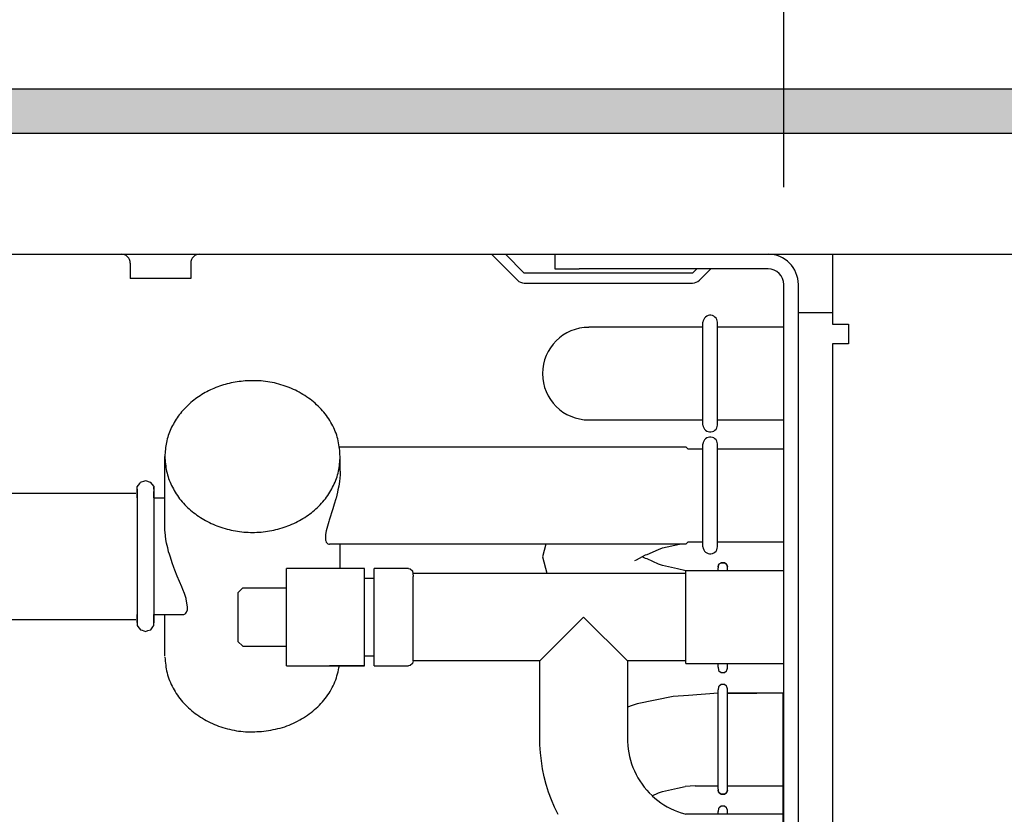
# Model space of a CAD drawing. Units: millimetres. Extents: x -8074 to 865, y 10003 to 15943.
# Drawn here: x -7077 to -6976, y 13647 to 13728 of the extents above; entities that cross this region are included whole.
import ezdxf

# ---------------------------------------------------------------- set-up
doc = ezdxf.new("R2010")
doc.units = ezdxf.units.MM
doc.layers.add('1', color=7, linetype='Continuous')
doc.styles.add('CONVERTER_14', font='txt.shx', dxfattribs={"width": 0.9})
doc.dimstyles.new('ME10_DIM_163', dxfattribs={"dimtxt": 46, "dimasz": 46, "dimexe": 15, "dimexo": 10, "dimgap": 18, "dimtad": 1, "dimdec": 1, "dimlfac": 0.03937, "dimdsep": 46, "dimtxsty": 'CONVERTER_14', "dimsah": 1, "dimcen": 0.09, "dimclrd": 6, "dimclre": 6, "dimclrt": 3, "dimadec": 0, "dimazin": 0, "dimtfac": 1, "dimtdec": 4, "dimtix": 1, "dimtmove": 0, "dimatfit": 3, "dimfxl": 1, "dimtolj": 1, "dimtzin": 0, "dimarcsym": 0})
doc.dimstyles.new('ME10_DIM_164', dxfattribs={"dimtxt": 46, "dimasz": 46, "dimexe": 15, "dimexo": 10, "dimgap": 18, "dimtad": 1, "dimdec": 1, "dimlfac": 0.03937, "dimdsep": 46, "dimtxsty": 'CONVERTER_14', "dimsah": 1, "dimcen": 0.09, "dimclrd": 6, "dimclre": 6, "dimclrt": 3, "dimadec": 0, "dimazin": 0, "dimtfac": 1, "dimtdec": 4, "dimtix": 1, "dimtmove": 0, "dimatfit": 3, "dimfxl": 1, "dimtolj": 1, "dimtzin": 0, "dimarcsym": 0})

# ---------------------------------------------------------------- blocks, each defined once
blk = doc.blocks.new('*D158')
at = {"layer": '1', "color": 6, "linetype": 'Continuous'}
for p, q in [((-6998.3, 13711.09), (-6998.3, 13836.17)), ((-4598.23, 13711.09), (-4598.23, 13836.17)), ((-4598.23, 13821.17), (-6998.3, 13821.17))]:
    blk.add_line(p, q, dxfattribs=at)
at = {"layer": '1', "color": 6}
for points in [[(-6952.3, 13827.23), (-6952.3, 13815.12), (-6998.3, 13821.17)], [(-4644.23, 13815.12), (-4644.23, 13827.23), (-4598.23, 13821.17)]]:
    blk.add_solid(points, dxfattribs=at)
at = {"layer": '1', "color": 3, "insert": (-5867.97, 13839.4), "char_height": 46, "attachment_point": 7, "rotation": 0.0001, "line_spacing_factor": 0.454545, "style": 'CONVERTER_14'}
blk.add_mtext('\\C3;94.5\\C3;*', dxfattribs=at)
blk = doc.blocks.new('*D159')
at = {"layer": '1', "color": 6, "linetype": 'Continuous'}
for p, q in [((-7278, 13731.17), (-7278, 13836.17)), ((-6998.3, 13711.09), (-6998.3, 13836.17)), ((-6998.3, 13821.17), (-7278, 13821.17))]:
    blk.add_line(p, q, dxfattribs=at)
at = {"layer": '1', "color": 6}
for points in [[(-7232, 13827.23), (-7232, 13815.12), (-7278, 13821.17)], [(-7044.3, 13815.12), (-7044.3, 13827.23), (-6998.3, 13821.17)]]:
    blk.add_solid(points, dxfattribs=at)
at = {"layer": '1', "color": 3, "insert": (-7159.45, 13839.17), "char_height": 46, "attachment_point": 7, "rotation": 0.0001, "line_spacing_factor": 0.454545, "style": 'CONVERTER_14'}
blk.add_mtext('11', dxfattribs=at)

msp = doc.modelspace()

# ---------------------------------------------------------------- hatches: boundary and pattern name
at = {"layer": '1', "linetype": 'Continuous'}
h = msp.add_hatch(dxfattribs=at)
h.set_pattern_fill('_USER', color=6, scale=0.1, angle=45, pattern_type=0)
h.set_pattern_definition([(45, (0, 0), (-0.0707106781, 0.0707106781), [])])
h.paths.add_polyline_path([(-4528.3, 13721.17), (-4528.3, 13716.58), (-7278, 13716.58), (-7278, 13721.17)])

# ---------------------------------------------------------------- linework, layer by layer
at = {"color": 6, "linetype": 'Continuous'}
for p, q in [((-7066.1, 13704.18), (-7066.23, 13704.19)), ((-7065.92, 13704.13), (-7066.1, 13704.18)), ((-7065.75, 13704.05), (-7065.92, 13704.13)), ((-7065.61, 13703.94), (-7065.75, 13704.05)), ((-7058.71, 13704.05), (-7058.85, 13703.94)), ((-7058.54, 13704.13), (-7058.71, 13704.05)), ((-7058.36, 13704.18), (-7058.54, 13704.13)), ((-7058.22, 13704.19), (-7058.36, 13704.18)), ((-7028.27, 13704.19), (-7025.61, 13701.53)), ((-7024.91, 13702.24), (-7026.85, 13704.19)), ((-7021.04, 13704.19), (-7019.28, 13704.19)), ((-7065.49, 13703.8), (-7065.61, 13703.94)), ((-7065.4, 13703.64), (-7065.49, 13703.8)), ((-7065.34, 13703.46), (-7065.4, 13703.64)), ((-7065.33, 13703.28), (-7065.34, 13703.46)), ((-7065.33, 13703.28), (-7065.33, 13701.69)), ((-7059.12, 13703.46), (-7059.13, 13703.28)), ((-7059.13, 13703.28), (-7059.13, 13701.69)), ((-7059.06, 13703.64), (-7059.12, 13703.46)), ((-7058.97, 13703.8), (-7059.06, 13703.64)), ((-7058.85, 13703.94), (-7058.97, 13703.8)), ((-7007.65, 13702.24), (-7024.91, 13702.24)), ((-7007.2, 13702.69), (-7007.65, 13702.24)), ((-7006.95, 13701.53), (-7005.79, 13702.69)), ((-7062.23, 13701.69), (-7065.33, 13701.69)), ((-7059.13, 13701.69), (-7062.23, 13701.69)), ((-7024.91, 13701.24), (-7007.65, 13701.24)), ((-6996.8, 13601.37), (-6996.8, 13701.09)), ((-6996.8, 13698.2), (-6993.3, 13698.2)), ((-7006.58, 13686.65), (-7006.58, 13697.24)), ((-7005.09, 13686.65), (-7005.09, 13697.23)), ((-7006.58, 13674.15), (-7006.58, 13684.74)), ((-7005.09, 13674.15), (-7005.09, 13684.73)), ((-7043.8, 13681.94), (-7043.8, 13683.44)), ((-7043.8, 13681.94), (-7043.8, 13681.67)), ((-7043.87, 13680.88), (-7043.94, 13680.4)), ((-7043.81, 13681.54), (-7043.87, 13680.88)), ((-7043.8, 13681.67), (-7043.81, 13681.54)), ((-7064.62, 13680.09), (-7064.62, 13666.33)), ((-7062.91, 13680.3), (-7062.91, 13666.36)), ((-7044.07, 13679.79), (-7044.22, 13679.17)), ((-7044.02, 13680.02), (-7044.07, 13679.79)), ((-7043.94, 13680.4), (-7044.02, 13680.02)), ((-7044.24, 13679.1), (-7044.4, 13678.53)), ((-7044.22, 13679.17), (-7044.24, 13679.1)), ((-7044.54, 13678.08), (-7044.91, 13676.92)), ((-7044.4, 13678.53), (-7044.54, 13678.08)), ((-7044.96, 13676.76), (-7045.22, 13675.82)), ((-7044.91, 13676.92), (-7044.96, 13676.76)), ((-7061.78, 13676.12), (-7061.78, 13676.22)), ((-7061.77, 13675.92), (-7061.78, 13676.12)), ((-7061.77, 13675.87), (-7061.77, 13675.92)), ((-7061.72, 13675.35), (-7061.77, 13675.87)), ((-7045.22, 13675.82), (-7045.29, 13675.44)), ((-7061.71, 13675.23), (-7061.72, 13675.35)), ((-7061.63, 13674.71), (-7061.71, 13675.23)), ((-7045.29, 13675.44), (-7045.31, 13675.12)), ((-7045.31, 13675.12), (-7045.31, 13675.07)), ((-7045.31, 13675.07), (-7045.29, 13674.85)), ((-7045.29, 13674.85), (-7045.27, 13674.8)), ((-7045.27, 13674.8), (-7045.22, 13674.65)), ((-7061.6, 13674.53), (-7061.63, 13674.71)), ((-7061.49, 13674.07), (-7061.6, 13674.53)), ((-7061.45, 13673.89), (-7061.49, 13674.07)), ((-7061.39, 13673.66), (-7061.45, 13673.89)), ((-7045.22, 13674.65), (-7045.19, 13674.61)), ((-7045.19, 13674.61), (-7045.11, 13674.52)), ((-7045.11, 13674.52), (-7045.06, 13674.49)), ((-7045.06, 13674.49), (-7044.96, 13674.45)), ((-7044.96, 13674.45), (-7044.9, 13674.45)), ((-7043.8, 13671.95), (-7043.8, 13674.45)), ((-7061.31, 13673.4), (-7061.39, 13673.66)), ((-7061.25, 13673.2), (-7061.31, 13673.4)), ((-7061.11, 13672.75), (-7061.25, 13673.2)), ((-7061.02, 13672.51), (-7061.11, 13672.75)), ((-7060.85, 13672.04), (-7061.02, 13672.51)), ((-7060.75, 13671.77), (-7060.85, 13672.04)), ((-7060.51, 13671.17), (-7060.75, 13671.77)), ((-7008.33, 13662.2), (-7008.33, 13671.71)), ((-7005.04, 13671.71), (-7005.04, 13672)), ((-7004.08, 13671.71), (-7004.08, 13671.98)), ((-7060.05, 13670.08), (-7060.51, 13671.17)), ((-7041.3, 13663.1), (-7041.3, 13670.81)), ((-7040.3, 13663.09), (-7040.3, 13670.78)), ((-7059.94, 13669.79), (-7060.05, 13670.08)), ((-7059.78, 13669.37), (-7059.94, 13669.79)), ((-7049.29, 13664.09), (-7049.29, 13669.92)), ((-7036.3, 13662.46), (-7036.3, 13670.52)), ((-7059.74, 13669.27), (-7059.78, 13669.37)), ((-7059.6, 13668.87), (-7059.74, 13669.27)), ((-7059.58, 13668.8), (-7059.6, 13668.87)), ((-7059.44, 13668.02), (-7059.58, 13668.8)), ((-7059.52, 13667.53), (-7059.47, 13667.7)), ((-7059.47, 13667.7), (-7059.45, 13667.77)), ((-7059.45, 13667.77), (-7059.44, 13668.02)), ((-7059.83, 13667.21), (-7059.71, 13667.28)), ((-7059.71, 13667.28), (-7059.64, 13667.35)), ((-7059.64, 13667.35), (-7059.56, 13667.45)), ((-7059.56, 13667.45), (-7059.52, 13667.53)), ((-7023.32, 13662.46), (-7018.82, 13666.96)), ((-7018.82, 13666.96), (-7014.33, 13662.46)), ((-7041.3, 13661.96), (-7044.9, 13661.96)), ((-7005.04, 13661.81), (-7005.04, 13662.2)), ((-7004.08, 13661.7), (-7004.08, 13662.2)), ((-7004.07, 13649.33), (-7004.07, 13659.61)), ((-7005.04, 13649.31), (-7005.04, 13659.5)), ((-7005.04, 13646.74), (-7005.04, 13647.01)), ((-7004.07, 13646.74), (-7004.07, 13647.13))]:
    msp.add_line(p, q, dxfattribs=at)
at = {"color": 1, "linetype": 'Continuous'}
for p, q in [((-7021.77, 13704.19), (-7021.77, 13702.69)), ((-6993.3, 13704.19), (-6993.3, 13701.09)), ((-7021.77, 13702.69), (-7019.28, 13702.69)), ((-6999.9, 13702.69), (-7019.28, 13702.69)), ((-6998.3, 13601.37), (-6998.3, 13701.09)), ((-6993.3, 13701.09), (-6993.3, 13697)), ((-7006.56, 13697.37), (-7006.58, 13697.22)), ((-7006.51, 13697.51), (-7006.56, 13697.37)), ((-7006.43, 13697.64), (-7006.51, 13697.51)), ((-7006.32, 13697.75), (-7006.43, 13697.64)), ((-7006.2, 13697.84), (-7006.32, 13697.75)), ((-7006.06, 13697.9), (-7006.2, 13697.84)), ((-7005.91, 13697.93), (-7006.06, 13697.9)), ((-7005.76, 13697.93), (-7005.91, 13697.93)), ((-7005.61, 13697.9), (-7005.76, 13697.93)), ((-7005.47, 13697.84), (-7005.61, 13697.9)), ((-7005.35, 13697.75), (-7005.47, 13697.84)), ((-7005.24, 13697.64), (-7005.35, 13697.75)), ((-7005.16, 13697.51), (-7005.24, 13697.64)), ((-7005.11, 13697.37), (-7005.16, 13697.51)), ((-7005.09, 13697.23), (-7005.11, 13697.37)), ((-6993.3, 13697), (-6991.65, 13697)), ((-6991.65, 13697), (-6991.65, 13695)), ((-7006.58, 13696.7), (-7018.29, 13696.7)), ((-6998.34, 13696.7), (-7005.09, 13696.7)), ((-6991.75, 13695), (-6993.3, 13695)), ((-6993.3, 13695), (-6993.3, 13532.54)), ((-6991.65, 13695), (-6991.75, 13695)), ((-7018.29, 13687.19), (-7006.58, 13687.19)), ((-7005.09, 13687.19), (-6998.34, 13687.19)), ((-7006.58, 13686.66), (-7006.56, 13686.52)), ((-7006.56, 13686.52), (-7006.51, 13686.37)), ((-7006.51, 13686.37), (-7006.43, 13686.24)), ((-7006.43, 13686.24), (-7006.32, 13686.13)), ((-7006.32, 13686.13), (-7006.2, 13686.05)), ((-7006.2, 13686.05), (-7006.06, 13685.99)), ((-7006.06, 13685.99), (-7005.91, 13685.96)), ((-7005.91, 13685.96), (-7005.76, 13685.96)), ((-7005.76, 13685.96), (-7005.61, 13685.99)), ((-7005.61, 13685.99), (-7005.47, 13686.05)), ((-7005.47, 13686.05), (-7005.35, 13686.13)), ((-7005.35, 13686.13), (-7005.24, 13686.24)), ((-7005.24, 13686.24), (-7005.16, 13686.37)), ((-7005.16, 13686.37), (-7005.11, 13686.52)), ((-7005.11, 13686.52), (-7005.09, 13686.66)), ((-7006.56, 13684.87), (-7006.58, 13684.72)), ((-7006.51, 13685.01), (-7006.56, 13684.87)), ((-7006.43, 13685.14), (-7006.51, 13685.01)), ((-7006.32, 13685.25), (-7006.43, 13685.14)), ((-7006.2, 13685.34), (-7006.32, 13685.25)), ((-7006.06, 13685.4), (-7006.2, 13685.34)), ((-7005.91, 13685.43), (-7006.06, 13685.4)), ((-7005.76, 13685.43), (-7005.91, 13685.43)), ((-7005.61, 13685.4), (-7005.76, 13685.43)), ((-7005.47, 13685.34), (-7005.61, 13685.4)), ((-7005.35, 13685.25), (-7005.47, 13685.34)), ((-7005.24, 13685.14), (-7005.35, 13685.25)), ((-7005.16, 13685.01), (-7005.24, 13685.14)), ((-7005.11, 13684.87), (-7005.16, 13685.01)), ((-7005.09, 13684.73), (-7005.11, 13684.87)), ((-7043.88, 13684.44), (-7013.57, 13684.44)), ((-7013.57, 13684.44), (-7008.33, 13684.44)), ((-7012.57, 13684.44), (-7008.33, 13684.44)), ((-7008.33, 13684.44), (-7008.09, 13684.2)), ((-7006.58, 13684.2), (-7008.09, 13684.2)), ((-6998.34, 13684.2), (-7005.09, 13684.2)), ((-7061.78, 13676.22), (-7061.78, 13683.44)), ((-7064.36, 13680.67), (-7064.29, 13680.79)), ((-7064.29, 13680.79), (-7063.82, 13680.94)), ((-7063.82, 13680.94), (-7063.76, 13680.96)), ((-7063.76, 13680.96), (-7063.28, 13680.81)), ((-7063.28, 13680.81), (-7062.92, 13680.37)), ((-7064.62, 13680.34), (-7064.36, 13680.67)), ((-7064.62, 13679.66), (-7064.62, 13680.34)), ((-7064.62, 13679.79), (-7064.62, 13680.09)), ((-7062.92, 13680.37), (-7062.91, 13680.09)), ((-7062.91, 13680.09), (-7062.91, 13680.3)), ((-7062.91, 13679.84), (-7062.91, 13679.79)), ((-7062.91, 13679.79), (-7062.91, 13679.84)), ((-7062.91, 13679.46), (-7062.91, 13679.79)), ((-7078.37, 13679.69), (-7064.77, 13679.69)), ((-7064.62, 13679.19), (-7064.62, 13679.66)), ((-7062.91, 13679.19), (-7062.91, 13679.46)), ((-7062.91, 13679.19), (-7061.78, 13679.19)), ((-7022.7, 13674.45), (-7044.9, 13674.45)), ((-7022.7, 13674.45), (-7023.04, 13673.15)), ((-7014.33, 13674.45), (-7022.7, 13674.45)), ((-7008.98, 13674.45), (-7014.33, 13674.45)), ((-7012.32, 13673.38), (-7011.15, 13673.9)), ((-7011.15, 13673.9), (-7010.74, 13674.06)), ((-7010.74, 13674.06), (-7008.98, 13674.45)), ((-7008.33, 13674.45), (-7008.98, 13674.45)), ((-7008.33, 13674.45), (-7008.09, 13674.69)), ((-7008.09, 13674.69), (-7006.58, 13674.69)), ((-7006.58, 13674.16), (-7006.56, 13674.02)), ((-7006.56, 13674.02), (-7006.51, 13673.87)), ((-7006.51, 13673.87), (-7006.43, 13673.74)), ((-7006.43, 13673.74), (-7006.32, 13673.63)), ((-7005.35, 13673.63), (-7005.24, 13673.74)), ((-7005.24, 13673.74), (-7005.16, 13673.87)), ((-7005.16, 13673.87), (-7005.11, 13674.02)), ((-7005.11, 13674.02), (-7005.09, 13674.16)), ((-7005.09, 13674.69), (-6998.34, 13674.69)), ((-7023.04, 13673.15), (-7022.59, 13671.45)), ((-7013.57, 13672.76), (-7013.39, 13672.83)), ((-7013.39, 13672.83), (-7012.48, 13673.33)), ((-7012.48, 13672.97), (-7012.82, 13673.15)), ((-7012.48, 13673.33), (-7012.32, 13673.38)), ((-7012.32, 13672.92), (-7012.48, 13672.97)), ((-7011.15, 13672.4), (-7012.32, 13672.92)), ((-7006.32, 13673.63), (-7006.2, 13673.55)), ((-7006.2, 13673.55), (-7006.06, 13673.49)), ((-7006.06, 13673.49), (-7005.91, 13673.46)), ((-7005.91, 13673.46), (-7005.76, 13673.46)), ((-7005.76, 13673.46), (-7005.61, 13673.49)), ((-7005.61, 13673.49), (-7005.47, 13673.55)), ((-7005.47, 13673.55), (-7005.35, 13673.63)), ((-7041.3, 13671.95), (-7049.29, 13671.95)), ((-7049.29, 13669.92), (-7049.29, 13671.95)), ((-7041.3, 13670.81), (-7041.3, 13671.95)), ((-7036.8, 13671.95), (-7040.3, 13671.95)), ((-7040.3, 13670.78), (-7040.3, 13671.95)), ((-7036.8, 13671.95), (-7036.63, 13671.92)), ((-7036.63, 13671.92), (-7036.37, 13671.7)), ((-7036.37, 13671.7), (-7036.3, 13671.11)), ((-7010.74, 13672.24), (-7011.15, 13672.4)), ((-7009.2, 13671.9), (-7010.74, 13672.24)), ((-7008.33, 13671.72), (-7009.2, 13671.9)), ((-7004.08, 13671.71), (-7008.33, 13671.71)), ((-7005.03, 13672.12), (-7004.99, 13672.32)), ((-7004.99, 13672.32), (-7005.03, 13672.12)), ((-7004.99, 13672.32), (-7004.94, 13672.38)), ((-7004.94, 13672.38), (-7004.99, 13672.32)), ((-7004.94, 13672.38), (-7004.73, 13672.53)), ((-7004.73, 13672.53), (-7004.94, 13672.38)), ((-7004.73, 13672.53), (-7004.39, 13672.53)), ((-7004.39, 13672.53), (-7004.73, 13672.53)), ((-7004.18, 13672.38), (-7004.39, 13672.53)), ((-7004.39, 13672.53), (-7004.18, 13672.38)), ((-7004.13, 13672.32), (-7004.18, 13672.38)), ((-7004.18, 13672.38), (-7004.13, 13672.32)), ((-7004.08, 13672.12), (-7004.13, 13672.32)), ((-7004.13, 13672.32), (-7004.08, 13672.12)), ((-7004.08, 13671.98), (-7004.08, 13672.12)), ((-6998.34, 13671.71), (-7004.08, 13671.71)), ((-7041.3, 13670.95), (-7040.3, 13670.95)), ((-7036.3, 13671.45), (-7022.59, 13671.45)), ((-7036.3, 13670.52), (-7036.3, 13671.11)), ((-7022.59, 13671.45), (-7008.33, 13671.45)), ((-7053.78, 13669.95), (-7054.28, 13669.45)), ((-7053.78, 13669.95), (-7049.29, 13669.95)), ((-7054.28, 13669.45), (-7054.28, 13667.32)), ((-7078.37, 13666.71), (-7064.77, 13666.71)), ((-7064.62, 13667.08), (-7064.62, 13667.21)), ((-7064.62, 13666.73), (-7064.62, 13667.08)), ((-7064.62, 13666.66), (-7064.62, 13666.73)), ((-7064.62, 13666.66), (-7064.62, 13666.42)), ((-7064.62, 13666.42), (-7064.62, 13666.66)), ((-7062.91, 13667.21), (-7059.84, 13667.21)), ((-7062.91, 13667.08), (-7062.91, 13667.21)), ((-7062.91, 13666.66), (-7062.91, 13667.08)), ((-7062.91, 13666.36), (-7062.91, 13666.66)), ((-7062.91, 13666.47), (-7062.91, 13666.66)), ((-7061.78, 13662.96), (-7061.78, 13667.21)), ((-7054.28, 13667.32), (-7054.28, 13664.46)), ((-7064.62, 13666.33), (-7064.62, 13666.11)), ((-7064.62, 13666.11), (-7064.55, 13666)), ((-7064.55, 13666), (-7064.29, 13665.66)), ((-7064.29, 13665.66), (-7064.1, 13665.6)), ((-7063.52, 13665.57), (-7063.23, 13665.66)), ((-7063.23, 13665.66), (-7063.02, 13665.96)), ((-7063.02, 13665.96), (-7062.91, 13666.11)), ((-7062.91, 13666.11), (-7062.91, 13666.47)), ((-7064.1, 13665.6), (-7063.76, 13665.49)), ((-7063.76, 13665.49), (-7063.52, 13665.57)), ((-7053.78, 13663.96), (-7054.28, 13664.46)), ((-7053.78, 13663.96), (-7049.29, 13663.96)), ((-7049.29, 13661.96), (-7049.29, 13664.09)), ((-7041.3, 13661.96), (-7041.3, 13663.1)), ((-7040.3, 13662.96), (-7041.3, 13662.96)), ((-7040.3, 13661.96), (-7040.3, 13663.09)), ((-7049.29, 13661.96), (-7041.3, 13661.96)), ((-7040.3, 13661.96), (-7036.8, 13661.96)), ((-7036.63, 13661.99), (-7036.8, 13661.96)), ((-7036.37, 13662.21), (-7036.63, 13661.99)), ((-7036.3, 13662.46), (-7036.37, 13662.21)), ((-7023.32, 13662.46), (-7036.3, 13662.46)), ((-7023.32, 13654.47), (-7023.32, 13662.46)), ((-7008.33, 13662.46), (-7014.33, 13662.46)), ((-7014.33, 13662.46), (-7014.33, 13657.7)), ((-7008.33, 13662.2), (-7005.04, 13662.2)), ((-7005.04, 13662.2), (-7004.08, 13662.2)), ((-7005.04, 13661.81), (-7004.99, 13661.5)), ((-7004.13, 13661.5), (-7004.08, 13661.7)), ((-7004.08, 13662.2), (-6998.34, 13662.2)), ((-7004.99, 13661.5), (-7004.94, 13661.43)), ((-7004.94, 13661.43), (-7004.73, 13661.28)), ((-7004.73, 13661.28), (-7004.39, 13661.28)), ((-7004.39, 13661.28), (-7004.18, 13661.43)), ((-7004.18, 13661.43), (-7004.13, 13661.5)), ((-7004.98, 13659.81), (-7005.04, 13659.5)), ((-7004.93, 13659.88), (-7004.98, 13659.81)), ((-7004.72, 13660.03), (-7004.93, 13659.88)), ((-7004.38, 13660.03), (-7004.72, 13660.03)), ((-7004.17, 13659.88), (-7004.38, 13660.03)), ((-7004.12, 13659.81), (-7004.17, 13659.88)), ((-7004.07, 13659.61), (-7004.12, 13659.81)), ((-7009.64, 13658.81), (-7013.33, 13658.07)), ((-7008.05, 13658.91), (-7009.64, 13658.81)), ((-7001.05, 13659.16), (-7004.08, 13659.16)), ((-7004.07, 13659.16), (-7001.05, 13659.16)), ((-6998.34, 13659.16), (-7001.05, 13659.16)), ((-6998.34, 13649.65), (-6998.34, 13659.16)), ((-7013.85, 13657.87), (-7014.33, 13657.7)), ((-7014.33, 13657.7), (-7014.33, 13654.47)), ((-7013.33, 13658.07), (-7013.85, 13657.87)), ((-7023.31, 13653.85), (-7023.32, 13654.47)), ((-7023.26, 13653.02), (-7023.31, 13653.85)), ((-7014.33, 13654.47), (-7014.32, 13654.18)), ((-7014.32, 13654.18), (-7014.3, 13653.79)), ((-7014.3, 13653.79), (-7014.25, 13653.4)), ((-7023.16, 13652.2), (-7023.26, 13653.02)), ((-7014.25, 13653.4), (-7014.19, 13653.02)), ((-7014.19, 13653.02), (-7014.11, 13652.64)), ((-7014.11, 13652.64), (-7014.01, 13652.26)), ((-7023.03, 13651.39), (-7023.16, 13652.2)), ((-7014.01, 13652.26), (-7013.9, 13651.89)), ((-7013.9, 13651.89), (-7013.76, 13651.52)), ((-7013.76, 13651.52), (-7013.61, 13651.17)), ((-7022.86, 13650.58), (-7023.03, 13651.39)), ((-7022.66, 13649.78), (-7022.86, 13650.58)), ((-7013.61, 13651.17), (-7013.44, 13650.82)), ((-7013.44, 13650.82), (-7013.26, 13650.47)), ((-7022.63, 13649.69), (-7022.66, 13649.78)), ((-7022.41, 13648.99), (-7022.63, 13649.69)), ((-7013.26, 13650.47), (-7013.05, 13650.14)), ((-7013.05, 13650.14), (-7012.83, 13649.82)), ((-7012.83, 13649.82), (-7012.6, 13649.51)), ((-7012.6, 13649.51), (-7012.35, 13649.21)), ((-7009.19, 13649.41), (-7008.4, 13649.58)), ((-7007.37, 13649.65), (-7005.02, 13649.65)), ((-7004.07, 13649.65), (-7001.05, 13649.65)), ((-7001.05, 13649.65), (-6998.34, 13649.65)), ((-6998.34, 13609.3), (-6998.34, 13649.65)), ((-7022.12, 13648.21), (-7022.41, 13648.99)), ((-7012.35, 13649.21), (-7012.09, 13648.92)), ((-7012.09, 13648.92), (-7011.81, 13648.65)), ((-7011.81, 13648.65), (-7011.78, 13648.62)), ((-7011.78, 13648.62), (-7011.15, 13648.91)), ((-7011.78, 13648.62), (-7011.52, 13648.39)), ((-7011.15, 13648.91), (-7010.73, 13649.07)), ((-7010.73, 13649.07), (-7009.19, 13649.41)), ((-7005.03, 13649.2), (-7004.98, 13648.99)), ((-7004.98, 13648.99), (-7005.03, 13649.2)), ((-7004.98, 13648.99), (-7004.93, 13648.93)), ((-7004.93, 13648.93), (-7004.98, 13648.99)), ((-7004.93, 13648.93), (-7004.72, 13648.78)), ((-7004.72, 13648.78), (-7004.93, 13648.93)), ((-7004.72, 13648.78), (-7004.38, 13648.78)), ((-7004.38, 13648.78), (-7004.72, 13648.78)), ((-7004.17, 13648.93), (-7004.38, 13648.78)), ((-7004.38, 13648.78), (-7004.17, 13648.93)), ((-7004.12, 13648.99), (-7004.17, 13648.93)), ((-7004.17, 13648.93), (-7004.12, 13648.99)), ((-7004.07, 13649.2), (-7004.12, 13648.99)), ((-7004.12, 13648.99), (-7004.07, 13649.2)), ((-7004.07, 13649.2), (-7004.07, 13649.33)), ((-7021.8, 13647.45), (-7022.12, 13648.21)), ((-7011.52, 13648.39), (-7011.22, 13648.14)), ((-7011.22, 13648.14), (-7010.91, 13647.91)), ((-7010.91, 13647.91), (-7010.58, 13647.7)), ((-7010.58, 13647.7), (-7010.25, 13647.5)), ((-7010.25, 13647.5), (-7009.9, 13647.32)), ((-7004.72, 13647.54), (-7004.93, 13647.39)), ((-7004.38, 13647.54), (-7004.72, 13647.54)), ((-7004.17, 13647.39), (-7004.38, 13647.54)), ((-7021.44, 13646.71), (-7021.8, 13647.45)), ((-7009.9, 13647.32), (-7009.55, 13647.15)), ((-7009.55, 13647.15), (-7009.19, 13647.01)), ((-7009.19, 13647.01), (-7008.82, 13646.88)), ((-7008.82, 13646.88), (-7008.45, 13646.76)), ((-7008.45, 13646.76), (-7008.33, 13646.73)), ((-7005.04, 13646.74), (-7008.33, 13646.74)), ((-7004.98, 13647.33), (-7005.04, 13647.01)), ((-7004.07, 13646.74), (-7005.04, 13646.74)), ((-7004.93, 13647.39), (-7004.98, 13647.33)), ((-7004.12, 13647.33), (-7004.17, 13647.39)), ((-7004.07, 13647.13), (-7004.12, 13647.33)), ((-6998.34, 13646.74), (-7004.07, 13646.74))]:
    msp.add_line(p, q, dxfattribs=at)
at = {"color": 6, "linetype": 'Continuous'}
for centre, radius, start, end in [((-6999.9, 13701.09), 3.1, 360, 90), ((-7024.91, 13702.24), 0.999, 225, 270), ((-7007.65, 13702.24), 0.999, 270, 315)]:
    msp.add_arc(centre, radius, start, end, dxfattribs=at)
at = {"color": 1, "linetype": 'Continuous'}
msp.add_arc((-6999.9, 13701.09), 1.6, 0, 90, dxfattribs=at)
for points in [[(-7053.53, 13691.2), (-7055.18, 13690.94), (-7056.74, 13690.43), (-7058.16, 13689.68), (-7059.4, 13688.71), (-7060.41, 13687.56), (-7061.16, 13686.27), (-7061.62, 13684.88), (-7061.78, 13683.44)], [(-7043.8, 13683.44), (-7043.99, 13685.04), (-7044.55, 13686.57), (-7045.47, 13687.97), (-7046.7, 13689.17), (-7048.19, 13690.13), (-7049.87, 13690.8), (-7051.68, 13691.17), (-7053.53, 13691.2)], [(-7061.78, 13662.86), (-7061.55, 13661.23), (-7060.94, 13659.68), (-7059.96, 13658.27), (-7058.67, 13657.08), (-7057.12, 13656.14), (-7055.37, 13655.5), (-7053.51, 13655.2), (-7051.62, 13655.24)], [(-7051.62, 13655.24), (-7049.71, 13655.64), (-7047.95, 13656.4), (-7046.42, 13657.46), (-7045.19, 13658.79), (-7044.33, 13660.32), (-7043.87, 13661.97)]]:
    msp.add_spline(points, degree=3, dxfattribs=at)
at = {"color": 6, "linetype": 'Continuous'}
msp.add_spline([(-7061.78, 13683.44), (-7061.6, 13681.92), (-7061.09, 13680.46), (-7060.26, 13679.11), (-7059.14, 13677.93), (-7057.78, 13676.97), (-7056.23, 13676.25), (-7054.54, 13675.8), (-7052.79, 13675.65), (-7051.03, 13675.8), (-7049.35, 13676.25), (-7047.79, 13676.97), (-7046.43, 13677.93), (-7045.31, 13679.11), (-7044.48, 13680.46), (-7043.97, 13681.92), (-7043.8, 13683.44)], degree=3, dxfattribs=at)
at = {"layer": '1', "color": 6, "linetype": 'Continuous'}
for p, q in [((-7278, 13721.17), (-4528.3, 13721.17)), ((-4528.3, 13716.58), (-7278, 13716.58))]:
    msp.add_line(p, q, dxfattribs=at)
at = {"layer": '1', "color": 1, "linetype": 'Continuous'}
for p, q in [((-7171.42, 13704.19), (-6585.3, 13704.19)), ((-7101.3, 13704.19), (-5810.79, 13704.19)), ((-7005.03, 13672.12), (-7005.04, 13672)), ((-7005.04, 13659.16), (-7008.05, 13658.91)), ((-7007.37, 13649.65), (-7008.4, 13649.58)), ((-7005.04, 13649.31), (-7005.03, 13649.2))]:
    msp.add_line(p, q, dxfattribs=at)
msp.add_arc((-7018.29, 13691.94), 4.75, 90, 270, dxfattribs=at)

# ---------------------------------------------------------------- dimensions: what is measured, and where the dimension line sits
at = {"layer": '1'}
dim = msp.add_linear_dim(base=(-6998.3, 13821.17), p1=(-7278, 13721.17), p2=(-6998.3, 13701.09), dimstyle='ME10_DIM_164', dxfattribs=at)
dim.commit()
dim.dimension.update_dxf_attribs({"geometry": '*D159', "text_midpoint": (-7138.15, 13856.45), "text_rotation": 0.0001})
dim = msp.add_linear_dim(base=(-4598.23, 13821.17), p1=(-6998.3, 13701.09), p2=(-4598.23, 13701.09), text='<>*', dimstyle='ME10_DIM_163', override={"dimpost": '*'}, dxfattribs=at)
dim.commit()
dim.dimension.update_dxf_attribs({"geometry": '*D158', "text_midpoint": (-5798.26, 13856.68), "text_rotation": 0.0001})

doc.saveas('drawing.dxf')
